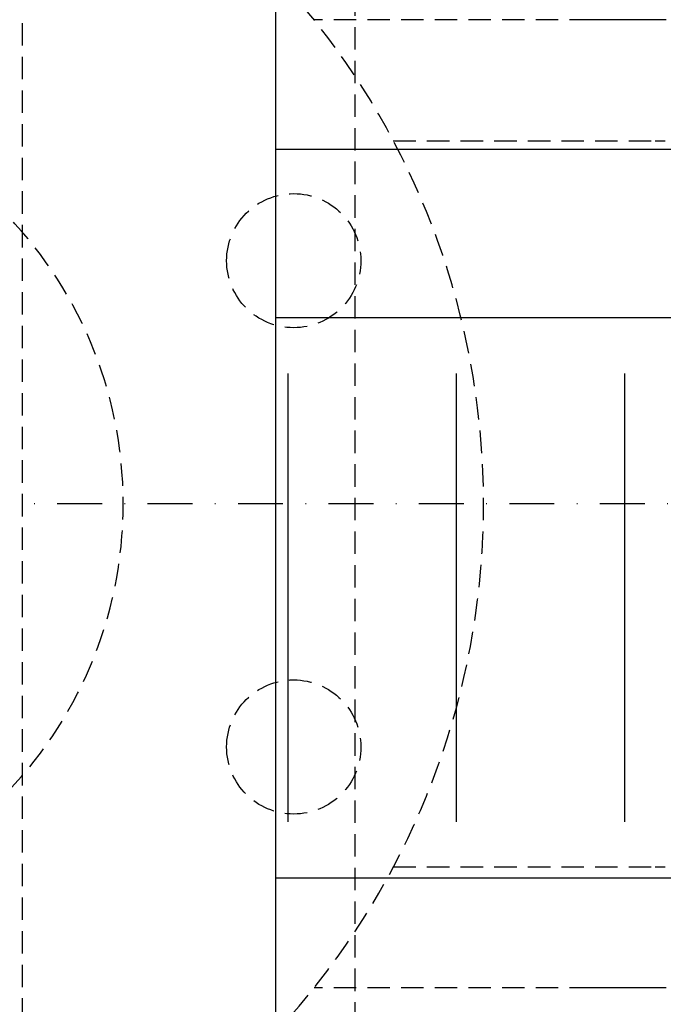
# Model space of a CAD drawing. Units: millimetres. Extents: x 660964 to 705081, y 6861912 to 6891612.
# Drawn here: x 672713 to 672805, y 6877410 to 6877549 of the extents above; entities that cross this region are included whole.
import ezdxf

# ---------------------------------------------------------------- set-up
doc = ezdxf.new("R2010")
doc.units = ezdxf.units.MM
doc.header["$LTSCALE"] = 0.5
doc.linetypes.add('DASHDOT', pattern=[25.4, 12.7, -6.35, 0, -6.35])
doc.linetypes.add('HIDDEN', pattern=[9.525, 6.35, -3.175])
for name, color, linetype in [('CISM_04_LINHA_PROJEÇÃO', 32, 'HIDDEN'), ('CISM_05_LINHA_EIXO', 32, 'DASHDOT'), ('CISM_36_TAMPA EM FIBRA', 7, 'Continuous')]:
    doc.layers.add(name, color=color, linetype=linetype)

msp = doc.modelspace()

# ---------------------------------------------------------------- hatches: boundary and pattern name
at = {"layer": 'CISM_36_TAMPA EM FIBRA'}
h = msp.add_hatch(dxfattribs=at)
h.set_pattern_fill('EARTH', color=253, scale=10)
h.set_pattern_definition([(0, (67969.5, 16459.13), (63.5, 63.5), [63.5, -63.5]), (0, (67969.5, 16482.94), (63.5, 63.5), [63.5, -63.5]), (0, (67969.5, 16506.754), (63.5, 63.5), [63.5, -63.5]), (90, (67977.44, 16514.69), (-63.5, 63.5), [63.5, -63.5]), (90, (68001.25, 16514.69), (-63.5, 63.5), [63.5, -63.5]), (90, (68025.06, 16514.69), (-63.5, 63.5), [63.5, -63.5])])
h.paths.add_polyline_path([(673572.23, 6877842.05), (672749.68, 6877842.05), (672749.68, 6877119.51), (673572.23, 6877119.51)])

# ---------------------------------------------------------------- linework, layer by layer
at = {"layer": 'CISM_04_LINHA_PROJEÇÃO'}
for points in [[(672713.89, 6877877.84), (673608.01, 6877877.84), (673608.01, 6877083.72), (672713.89, 6877083.72)], [(672760.95, 6877830.78), (673560.95, 6877830.78), (673560.95, 6877130.78), (672760.95, 6877130.78)]]:
    msp.add_lwpolyline(points, close=True, dxfattribs=at)
for points in [[(672805, 6877549.35), (672804.01, 6877549.35), (672803.52, 6877549.35), (672803.03, 6877549.35), (672802.55, 6877549.35), (672802.07, 6877549.35), (672801.59, 6877549.35), (672801.11, 6877549.35), (672800.64, 6877549.35), (672800.17, 6877549.35), (672799.71, 6877549.35), (672799.24, 6877549.35), (672798.79, 6877549.35), (672798.33, 6877549.35), (672797.88, 6877549.35), (672797.44, 6877549.35), (672797, 6877549.35), (672796.56, 6877549.35), (672796.13, 6877549.35), (672795.7, 6877549.35), (672795.28, 6877549.35), (672794.86, 6877549.35), (672794.45, 6877549.35), (672755.14, 6877549.35)], [(672766.36, 6877532.21), (672803.43, 6877532.21), (672804.85, 6877532.21)], [(672766.36, 6877429.35), (672803.43, 6877429.35), (672804.85, 6877429.35)], [(672805, 6877412.21), (672804.01, 6877412.21), (672803.52, 6877412.21), (672803.03, 6877412.21), (672802.55, 6877412.21), (672802.07, 6877412.21), (672801.59, 6877412.21), (672801.11, 6877412.21), (672800.64, 6877412.21), (672800.17, 6877412.21), (672799.71, 6877412.21), (672799.24, 6877412.21), (672798.79, 6877412.21), (672798.33, 6877412.21), (672797.88, 6877412.21), (672797.44, 6877412.21), (672797, 6877412.21), (672796.56, 6877412.21), (672796.13, 6877412.21), (672795.7, 6877412.21), (672795.28, 6877412.21), (672794.86, 6877412.21), (672794.45, 6877412.21), (672755.14, 6877412.21)]]:
    msp.add_lwpolyline(points, dxfattribs=at)
for radius in [1200, 1000]:
    msp.add_circle((673143.1, 6877031.29), radius, dxfattribs=at)
for radius, start, end in [(110, 212.4364, 147.5636), (59, 270, 90)]:
    msp.add_arc((672669.13, 6877480.78), radius, start, end, dxfattribs=at)
for centre in [(672752.27, 6877515.22), (672752.27, 6877446.34)]:
    msp.add_ellipse(centre, major_axis=(-9.5, 0), ratio=1, dxfattribs=at)
at = {"layer": 'CISM_05_LINHA_EIXO'}
msp.add_line((673339.54, 6877480.78), (670960.23, 6877480.78), dxfattribs=at)
at = {"layer": 'CISM_36_TAMPA EM FIBRA'}
msp.add_lwpolyline([(672749.68, 6877119.51), (673572.23, 6877119.51), (673572.23, 6877842.05), (672749.68, 6877842.05)], close=True, dxfattribs=at)

doc.saveas('drawing.dxf')
